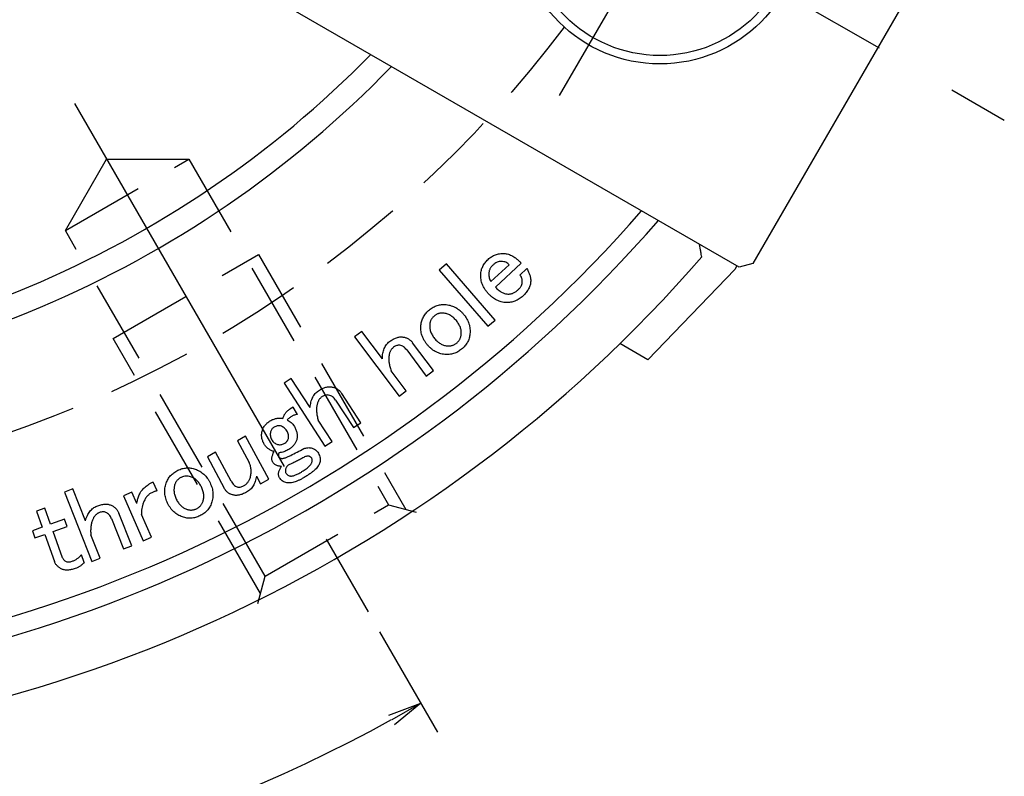
# Model space of a CAD drawing. Extents: x 31 to 588, y 12 to 403.
# Drawn here: x 479 to 537, y 198 to 243 of the extents above; entities that cross this region are included whole.
import ezdxf

# ---------------------------------------------------------------- set-up
doc = ezdxf.new("R2010")
doc.units = 0
doc.header["$LTSCALE"] = 20
doc.linetypes.add('CENTER', pattern=[2, 1.25, -0.25, 0.25, -0.25])
doc.linetypes.add('HIDDEN', pattern=[0.375, 0.25, -0.125])
doc.layers.get('0').update_dxf_attribs({"linetype": 'CONTINUOUS'})
doc.layers.add('MAIN0', color=7, linetype='CONTINUOUS')
doc.layers.add('MAIN1', color=7, linetype='CONTINUOUS')
doc.dimstyles.new('DXF001', dxfattribs={"dimtxt": 3.1, "dimasz": 2, "dimexe": 2, "dimexo": 0.8, "dimgap": 0.09, "dimtad": 1, "dimdec": 3, "dimdsep": 46, "dimtxsty": 'STANDARD', "dimcen": 0.09, "dimaunit": 1, "dimadec": 4, "dimazin": 2, "dimtfac": 0.903226, "dimtdec": 4, "dimtmove": 0, "dimatfit": 3, "dimfxl": 1, "dimtvp": 0.66129, "dimtolj": 1, "dimtzin": 0, "dimarcsym": 0})

# ---------------------------------------------------------------- blocks, each defined once
blk = doc.blocks.new('_OPEN')
at = {"color": 0, "linetype": 'BYBLOCK', "lineweight": -2}
for p, q in [((-1, 0.166667), (0, 0)), ((0, 0), (-1, -0.166667)), ((0, 0), (-1, 0))]:
    blk.add_line(p, q, dxfattribs=at)
blk = doc.blocks.new('*D1')
at = {"layer": 'MAIN0', "color": 0, "linetype": 'BYBLOCK', "lineweight": -2}
for p, q in [((455, 284.2), (455, 188)), ((500.041, 206.987), (503.5, 200.996))]:
    blk.add_line(p, q, dxfattribs=at)
blk.add_arc((455, 285), 95, 271.20623, 298.79377, dxfattribs=at)
at = {"layer": 'MAIN0', "color": 0, "linetype": 'BYBLOCK', "xscale": 2, "yscale": 2, "zscale": 2}
for p, rotation in [((502.5, 202.728), 29.99999999996715), ((455, 190), 179.9999999999682)]:
    blk.add_blockref('_OPEN', p, dxfattribs=dict(at, rotation=rotation))
at = {"layer": 'MAIN0', "color": 0, "linetype": 'BYBLOCK', "insert": (479.057, 195.217), "char_height": 3.1, "attachment_point": 5, "rotation": 15, "line_spacing_factor": 0.673548}
blk.add_mtext('\\A1;30°', dxfattribs=at)

msp = doc.modelspace()

# ---------------------------------------------------------------- linework, layer by layer
at = {"layer": 'MAIN0', "color": 3, "linetype": 'CENTER'}
for p, q in [((369.5994, 334.3061), (537.2724, 237.5)), ((522.7499, 259.741), (510.7499, 238.9564)), ((481.8566, 238.4829), (499.641, 207.6795))]:
    msp.add_line(p, q, dxfattribs=at)
at = {"layer": 'MAIN0', "color": 3, "linetype": 'HIDDEN'}
for p, q in [((481.3194, 230.9135), (483.7731, 235.1635)), ((481.3194, 230.9135), (488.6806, 235.1635)), ((483.7731, 235.1635), (488.6806, 235.1635)), ((488.6806, 235.1635), (500.5806, 214.5521)), ((493.2194, 210.3021), (481.3194, 230.9135)), ((484.1699, 224.4763), (492.8301, 229.4763)), ((492.8301, 229.4763), (501.6051, 214.2776)), ((492.9449, 209.2776), (484.1699, 224.4763)), ((493.2194, 210.3021), (500.5806, 214.5521)), ((500.5806, 214.5521), (502.2198, 214.1128)), ((492.7802, 208.6628), (493.2194, 210.3021))]:
    msp.add_line(p, q, dxfattribs=at)
at = {"layer": 'MAIN0', "color": 12, "linetype": 'HIDDEN'}
msp.add_circle((455, 285), 70, dxfattribs=at)
at = {"layer": 'MAIN1', "color": 7, "linetype": 'CONTINUOUS'}
for p, q in [((521.4707, 228.7253), (464.3865, 261.6829)), ((537.1903, 254.7524), (522.2903, 228.9449)), ((504.0254, 228.9174), (503.594, 228.5429)), ((506.9308, 225.5748), (504.0254, 228.9174)), ((507.7722, 228.8725), (506.6786, 227.8638)), ((506.945, 227.5385), (508.4884, 228.9632)), ((522.2903, 228.9449), (521.4707, 228.7253)), ((503.594, 228.5429), (506.4994, 225.2002)), ((508.8215, 228.6409), (508.4025, 228.2548)), ((521.2158, 228.5838), (516.0253, 223.2089)), ((521.3408, 228.8003), (521.2158, 228.5838)), ((506.4994, 225.2002), (506.9308, 225.5748)), ((498.9811, 224.8968), (498.5497, 224.5744)), ((500.208, 223.2578), (498.9811, 224.8968)), ((498.5497, 224.5744), (501.2041, 221.0262)), ((503.2543, 222.5599), (502.013, 224.2202)), ((516.0253, 223.2089), (514.3661, 224.1669)), ((501.6588, 223.7926), (502.8228, 222.2366)), ((501.6356, 221.3486), (500.736, 222.5522)), ((502.8228, 222.2366), (503.2543, 222.5599)), ((494.7782, 222.0857), (494.3467, 221.8067)), ((494.3467, 221.8067), (496.7762, 218.0509)), ((495.9008, 220.3501), (494.7782, 222.0857)), ((501.2041, 221.0262), (501.6356, 221.3486)), ((497.4239, 220.8067), (498.4896, 219.159)), ((498.921, 219.438), (497.7849, 221.1947)), ((494.894, 220.3753), (494.6922, 220.2556)), ((495.1459, 219.9497), (494.894, 220.3753)), ((497.2077, 218.3299), (496.3834, 219.604)), ((498.4896, 219.159), (498.921, 219.438)), ((492.0615, 218.6451), (491.5682, 218.3806)), ((491.5682, 218.3806), (492.268, 217.0746)), ((493.4379, 216.0775), (492.0615, 218.6451)), ((496.7762, 218.0509), (497.2077, 218.3299)), ((490.2728, 217.6866), (489.7796, 217.4221)), ((489.7796, 217.4221), (490.7873, 215.5427)), ((491.1947, 215.9675), (490.2728, 217.6866)), ((492.6985, 216.2715), (492.9447, 215.813)), ((492.9447, 215.813), (493.4379, 216.0775)), ((481.7562, 215.5012), (481.263, 215.3062)), ((482.511, 213.5948), (481.7562, 215.5012)), ((486.7793, 215.3899), (486.5486, 215.916)), ((481.263, 215.3062), (482.8962, 211.1797)), ((485.2803, 215.3021), (484.787, 215.0849)), ((484.787, 215.0849), (485.9617, 212.4092)), ((485.5737, 214.6331), (485.2803, 215.3021)), ((480.094, 214.3578), (479.6007, 214.1822)), ((479.6007, 214.1822), (479.9424, 213.2227)), ((480.4357, 213.3984), (480.094, 214.3578)), ((481.2725, 213.6957), (480.4357, 213.3984)), ((481.426, 213.2642), (481.2725, 213.6957)), ((484.0622, 213.7347), (484.7784, 211.9249)), ((485.2717, 212.1199), (484.5072, 214.0504)), ((486.455, 212.6264), (485.8565, 213.9884)), ((479.9424, 213.2227), (479.3527, 213.0123)), ((479.3527, 213.0123), (479.5061, 212.5808)), ((480.5891, 212.9669), (481.426, 213.2642)), ((479.5061, 212.5808), (480.0959, 212.7913)), ((480.0959, 212.7913), (480.6693, 211.1793)), ((481.1451, 211.4042), (480.5891, 212.9669)), ((483.3894, 211.3747), (482.8354, 212.7743)), ((485.9617, 212.4092), (486.455, 212.6264)), ((484.7784, 211.9249), (485.2717, 212.1199)), ((482.4405, 211.1165), (482.2745, 211.5837)), ((482.8962, 211.1797), (483.3894, 211.3747))]:
    msp.add_line(p, q, dxfattribs=at)
for radius in [8.5, 8]:
    msp.add_circle((516.7499, 249.3487), radius, dxfattribs=at)
for radius, start, end in [(62.3072, 224.40459, 315.59541), (63.6928, 224.084671, 315.915329), (80.5, 221.101437, 318.898563), (81.6268, 220.946283, 319.053717), (85, 220.910106, 319.089894)]:
    msp.add_arc((455, 285), radius, start, end, dxfattribs=at)
msp.add_open_spline([(519.1781, 229.6828), (519.1588, 229.7954), (519.1354, 229.9316), (519.1083, 230.0892)], degree=3, dxfattribs=at)
for points, knots in [([(506.5126, 229.193), (506.5462, 229.2223), (506.6125, 229.2802), (506.7202, 229.3547), (506.8329, 229.4166), (506.9496, 229.4675), (507.0716, 229.5039), (507.1976, 229.5293), (507.3286, 229.5419), (507.4173, 229.541), (507.4624, 229.5405)], [0, 0, 0, 0, 0.1285686, 0.2540567, 0.3771217, 0.4994588, 0.6208187, 0.7439678, 0.86995, 1, 1, 1, 1]), ([(507.4624, 229.5405), (507.5054, 229.5372), (507.5923, 229.5305), (507.7214, 229.4978), (507.8505, 229.4503), (507.9793, 229.3857), (508.1083, 229.3054), (508.2357, 229.2064), (508.3645, 229.0927), (508.4463, 229.0073), (508.4884, 228.9632)], [0, 0, 0, 0, 0.1068992, 0.2162449, 0.3295422, 0.4482243, 0.5735393, 0.7063953, 0.8485177, 1, 1, 1, 1]), ([(519.2377, 229.3357), (519.2209, 229.4337), (519.1924, 229.5994), (519.1743, 229.7047), (519.1669, 229.7478)], [0, 0, 0, 0, 0.26753765, 0.41814234, 0.41814234, 0.41814234, 0.41814234]), ([(506.0724, 228.2924), (506.0755, 228.3346), (506.0814, 228.4181), (506.105, 228.5412), (506.1419, 228.6602), (506.1913, 228.7752), (506.253, 228.8863), (506.3262, 228.9939), (506.414, 229.0963), (506.4793, 229.1603), (506.5126, 229.193)], [0, 0, 0, 0, 0.1233106, 0.2435437, 0.3642182, 0.4855788, 0.607672, 0.7337729, 0.864119, 1, 1, 1, 1]), ([(506.7925, 228.8503), (506.7741, 228.8326), (506.7382, 228.7982), (506.6913, 228.7411), (506.6513, 228.6817), (506.6165, 228.6201), (506.5895, 228.5556), (506.5705, 228.4881), (506.5563, 228.4184), (506.5529, 228.3707), (506.5512, 228.3465)], [0, 0, 0, 0, 0.1331992, 0.2598224, 0.3857736, 0.5069867, 0.6291181, 0.7499455, 0.8733098, 1, 1, 1, 1]), ([(507.2964, 229.0694), (507.2536, 229.0682), (507.1665, 229.0659), (507.037, 229.0227), (506.9099, 228.9507), (506.833, 228.8849), (506.7925, 228.8503)], [0, 0, 0, 0, 0.2267473, 0.4618669, 0.717246, 1, 1, 1, 1]), ([(507.7722, 228.8725), (507.7416, 228.9021), (507.6805, 228.9611), (507.5653, 229.0221), (507.4359, 229.0607), (507.344, 229.0664), (507.2964, 229.0694)], [0, 0, 0, 0, 0.2403597, 0.4794985, 0.7305189, 1, 1, 1, 1]), ([(506.5222, 227.1544), (506.4844, 227.1971), (506.4102, 227.2811), (506.3149, 227.416), (506.2336, 227.5533), (506.1699, 227.695), (506.1211, 227.8395), (506.0883, 227.9873), (506.0698, 228.1388), (506.0715, 228.2409), (506.0724, 228.2924)], [0, 0, 0, 0, 0.1361384, 0.2671413, 0.3934048, 0.5164034, 0.6370535, 0.7566217, 0.8771716, 1, 1, 1, 1]), ([(506.5512, 228.3465), (506.5515, 228.3042), (506.5522, 228.2207), (506.5756, 228.0966), (506.6167, 227.9764), (506.6578, 227.9016), (506.6786, 227.8638)], [0, 0, 0, 0, 0.2501128, 0.4944765, 0.7448729, 1, 1, 1, 1]), ([(508.5493, 227.8252), (508.5493, 227.8666), (508.5493, 227.9466), (508.5224, 228.0616), (508.4747, 228.1665), (508.4268, 228.2251), (508.4025, 228.2548)], [0, 0, 0, 0, 0.2654084, 0.5141945, 0.7542696, 1, 1, 1, 1]), ([(508.8215, 228.6409), (508.8405, 228.6069), (508.8775, 228.5409), (508.9256, 228.4412), (508.967, 228.3446), (508.9986, 228.2499), (509.0231, 228.158), (509.0395, 228.069), (509.0492, 227.9824), (509.0479, 227.9256), (509.0473, 227.8976)], [0, 0, 0, 0, 0.1481783, 0.2885866, 0.421597, 0.5484083, 0.6688764, 0.7836089, 0.8933091, 1, 1, 1, 1]), ([(508.2742, 227.359), (508.2954, 227.379), (508.3365, 227.4177), (508.391, 227.4783), (508.4382, 227.5377), (508.477, 227.5963), (508.5072, 227.6546), (508.5298, 227.7121), (508.5451, 227.7688), (508.5479, 227.8068), (508.5493, 227.8252)], [0, 0, 0, 0, 0.1574007, 0.3051302, 0.4401002, 0.56694, 0.6843726, 0.7944837, 0.9003387, 1, 1, 1, 1]), ([(509.0473, 227.8976), (509.0447, 227.8582), (509.0395, 227.7795), (509.0147, 227.6631), (508.9762, 227.5493), (508.9263, 227.437), (508.862, 227.3274), (508.7835, 227.2212), (508.6943, 227.1151), (508.6259, 227.0498), (508.5908, 227.0163)], [0, 0, 0, 0, 0.1159663, 0.2320098, 0.3487655, 0.4691122, 0.5930001, 0.7217656, 0.857412, 1, 1, 1, 1]), ([(507.583, 226.6158), (507.5346, 226.6191), (507.4383, 226.6259), (507.2963, 226.656), (507.1577, 226.7003), (507.0227, 226.7609), (506.8914, 226.8366), (506.763, 226.9269), (506.6393, 227.0337), (506.5619, 227.1135), (506.5222, 227.1544)], [0, 0, 0, 0, 0.1190059, 0.2367467, 0.3554087, 0.4756379, 0.5994847, 0.7270374, 0.8603571, 1, 1, 1, 1]), ([(506.945, 227.5385), (506.9752, 227.5069), (507.0336, 227.4456), (507.1254, 227.3634), (507.2171, 227.2932), (507.3094, 227.2359), (507.4014, 227.19), (507.4932, 227.1559), (507.5853, 227.1337), (507.647, 227.1288), (507.6776, 227.1264)], [0, 0, 0, 0, 0.151942, 0.29459953, 0.42799768, 0.55314664, 0.67176045, 0.78506047, 0.89309833, 1, 1, 1, 1]), ([(507.6776, 227.1264), (507.7047, 227.1262), (507.7586, 227.1257), (507.8385, 227.1347), (507.9168, 227.1512), (507.9931, 227.176), (508.0665, 227.2107), (508.1387, 227.2511), (508.2086, 227.3006), (508.252, 227.3393), (508.2742, 227.359)], [0, 0, 0, 0, 0.1232417, 0.2457215, 0.3657068, 0.48772, 0.6104718, 0.7353012, 0.8647438, 1, 1, 1, 1]), ([(503.0099, 226.1849), (503.0471, 226.2136), (503.1203, 226.2703), (503.2378, 226.3412), (503.3576, 226.4015), (503.4818, 226.4452), (503.6087, 226.4778), (503.739, 226.4969), (503.873, 226.5033), (503.9627, 226.4963), (504.008, 226.4928)], [0, 0, 0, 0, 0.1311403, 0.2587126, 0.3830087, 0.5053466, 0.625983, 0.7487334, 0.8729742, 1, 1, 1, 1]), ([(508.5908, 227.0163), (508.5527, 226.9828), (508.4781, 226.9171), (508.3587, 226.8322), (508.2369, 226.76), (508.1118, 226.7025), (507.9834, 226.6602), (507.8527, 226.6297), (507.7186, 226.6136), (507.6284, 226.6151), (507.583, 226.6158)], [0, 0, 0, 0, 0.1364416, 0.2674645, 0.3940561, 0.5169475, 0.6374895, 0.7574886, 0.8778437, 1, 1, 1, 1]), ([(502.508, 225.2698), (502.5139, 225.315), (502.5254, 225.404), (502.558, 225.5336), (502.6023, 225.6577), (502.6595, 225.7756), (502.7285, 225.8877), (502.8106, 225.9932), (502.9037, 226.0941), (502.9742, 226.1543), (503.0099, 226.1849)], [0, 0, 0, 0, 0.12742, 0.2507596, 0.3731829, 0.4951586, 0.6168051, 0.7406658, 0.8686694, 1, 1, 1, 1]), ([(503.8449, 225.9889), (503.8208, 225.9907), (503.7729, 225.9941), (503.7013, 225.9913), (503.6312, 225.9802), (503.5624, 225.9633), (503.4957, 225.9377), (503.4308, 225.9057), (503.3672, 225.8668), (503.3275, 225.8359), (503.3072, 225.82)], [0, 0, 0, 0, 0.1251792, 0.2486153, 0.3700092, 0.4920876, 0.6149825, 0.7394607, 0.866665, 1, 1, 1, 1]), ([(504.6171, 225.5382), (504.5896, 225.5705), (504.5358, 225.6339), (504.4477, 225.719), (504.3558, 225.7926), (504.2608, 225.8552), (504.1617, 225.9053), (504.0598, 225.9455), (503.9538, 225.9739), (503.8814, 225.9839), (503.8449, 225.9889)], [0, 0, 0, 0, 0.1385104, 0.2715502, 0.3994082, 0.5224189, 0.6427424, 0.7612066, 0.8797453, 1, 1, 1, 1]), ([(504.008, 226.4928), (504.0594, 226.4862), (504.1608, 226.4731), (504.3086, 226.4344), (504.4503, 226.3823), (504.5861, 226.3151), (504.716, 226.2339), (504.8389, 226.1372), (504.9566, 226.0273), (505.0271, 225.9443), (505.063, 225.9021)], [0, 0, 0, 0, 0.12493787, 0.24686298, 0.36781125, 0.48908103, 0.61196048, 0.73707459, 0.86624126, 1, 1, 1, 1]), ([(503.0341, 225.3277), (503.0317, 225.2911), (503.0271, 225.2181), (503.0328, 225.1085), (503.0516, 225.0005), (503.082, 224.8936), (503.1235, 224.7874), (503.1768, 224.6825), (503.2434, 224.5799), (503.2939, 224.514), (503.3198, 224.4802)], [0, 0, 0, 0, 0.11991226, 0.23882578, 0.3571668, 0.4772631, 0.60137487, 0.72873619, 0.86107677, 1, 1, 1, 1]), ([(503.3072, 225.82), (503.2875, 225.8034), (503.249, 225.7709), (503.1988, 225.7157), (503.154, 225.659), (503.1162, 225.5988), (503.0848, 225.5355), (503.0611, 225.469), (503.043, 225.3996), (503.0371, 225.352), (503.0341, 225.3277)], [0, 0, 0, 0, 0.1335554, 0.2610445, 0.3858529, 0.5080473, 0.6289135, 0.7513468, 0.8735412, 1, 1, 1, 1]), ([(504.9067, 224.7283), (504.9092, 224.7621), (504.9142, 224.8297), (504.9052, 224.9314), (504.887, 225.033), (504.8569, 225.1348), (504.8139, 225.2364), (504.7592, 225.3376), (504.6947, 225.4401), (504.6435, 225.5048), (504.6171, 225.5382)], [0, 0, 0, 0, 0.1148803, 0.2299631, 0.3455017, 0.4651486, 0.5895667, 0.719617, 0.8557384, 1, 1, 1, 1]), ([(505.063, 225.9021), (505.0974, 225.8583), (505.1648, 225.7726), (505.2487, 225.6348), (505.3189, 225.4954), (505.3721, 225.3518), (505.4116, 225.2059), (505.4329, 225.0559), (505.4421, 224.9033), (505.4339, 224.801), (505.4298, 224.7495)], [0, 0, 0, 0, 0.1341935, 0.2628576, 0.3885797, 0.5104658, 0.631774, 0.7526938, 0.8755507, 1, 1, 1, 1]), ([(502.8738, 224.1163), (502.8399, 224.1602), (502.7733, 224.2464), (502.6878, 224.383), (502.619, 224.5235), (502.5659, 224.6672), (502.5262, 224.8134), (502.505, 224.9631), (502.4957, 225.1158), (502.5039, 225.218), (502.508, 225.2698)], [0, 0, 0, 0, 0.13368373, 0.26271512, 0.38805273, 0.51062626, 0.63189477, 0.75277501, 0.87481635, 1, 1, 1, 1]), ([(505.4298, 224.7495), (505.4239, 224.7043), (505.4123, 224.6151), (505.3799, 224.4851), (505.3358, 224.3609), (505.2777, 224.2434), (505.2097, 224.1308), (505.1272, 224.0252), (505.0341, 223.9243), (504.9636, 223.864), (504.9279, 223.8335)], [0, 0, 0, 0, 0.1273142, 0.2514245, 0.3737461, 0.4948116, 0.6171233, 0.7408811, 0.8687785, 1, 1, 1, 1]), ([(500.208, 223.2578), (500.2098, 223.3158), (500.2132, 223.4281), (500.2363, 223.5894), (500.2689, 223.7386), (500.3169, 223.8742), (500.3753, 223.9985), (500.4483, 224.1091), (500.5336, 224.2075), (500.6003, 224.2616), (500.6337, 224.2887)], [0, 0, 0, 0, 0.1504456, 0.2911675, 0.4221858, 0.5460045, 0.6636147, 0.7775259, 0.8887222, 1, 1, 1, 1]), ([(500.6337, 224.2887), (500.6694, 224.3142), (500.7388, 224.3635), (500.8435, 224.4292), (500.9479, 224.4801), (501.0488, 224.5216), (501.1484, 224.5494), (501.2451, 224.568), (501.3404, 224.5717), (501.4024, 224.5658), (501.4329, 224.5628)], [0, 0, 0, 0, 0.1520017, 0.2944935, 0.427476, 0.5534218, 0.6715205, 0.7846796, 0.8939124, 1, 1, 1, 1]), ([(501.4329, 224.5628), (501.4626, 224.558), (501.5211, 224.5484), (501.6055, 224.5238), (501.6852, 224.4921), (501.7598, 224.4518), (501.8307, 224.4057), (501.8966, 224.3512), (501.9577, 224.2891), (501.9944, 224.2434), (502.013, 224.2202)], [0, 0, 0, 0, 0.1304332, 0.2566327, 0.3798633, 0.5014825, 0.6232853, 0.7460973, 0.8712994, 1, 1, 1, 1]), ([(503.3198, 224.4802), (503.3473, 224.4479), (503.4007, 224.3851), (503.4875, 224.3007), (503.5756, 224.2269), (503.6673, 224.166), (503.7602, 224.1147), (503.8564, 224.0766), (503.9544, 224.0469), (504.0216, 224.0385), (504.0553, 224.0343)], [0, 0, 0, 0, 0.144038, 0.2800581, 0.4104745, 0.5341453, 0.6534658, 0.7701599, 0.885002, 1, 1, 1, 1]), ([(504.0553, 224.0343), (504.0826, 224.0321), (504.136, 224.0278), (504.2152, 224.0313), (504.2914, 224.0408), (504.3653, 224.057), (504.4363, 224.0812), (504.504, 224.1138), (504.5699, 224.1517), (504.6103, 224.1828), (504.6306, 224.1984)], [0, 0, 0, 0, 0.1337614, 0.2610955, 0.3861908, 0.5085332, 0.629751, 0.7513246, 0.8752604, 1, 1, 1, 1]), ([(504.6306, 224.1984), (504.6503, 224.2153), (504.6891, 224.2486), (504.7394, 224.3057), (504.784, 224.3657), (504.8233, 224.4295), (504.8539, 224.4985), (504.8778, 224.5714), (504.8969, 224.6481), (504.9034, 224.7012), (504.9067, 224.7283)], [0, 0, 0, 0, 0.1269138, 0.2493871, 0.3707655, 0.4921032, 0.6145462, 0.7388425, 0.8665911, 1, 1, 1, 1]), ([(500.8817, 223.9567), (500.8633, 223.942), (500.8268, 223.9127), (500.7786, 223.8616), (500.735, 223.8071), (500.6976, 223.7468), (500.6663, 223.6816), (500.64, 223.6115), (500.6195, 223.5369), (500.611, 223.4851), (500.6066, 223.4586)], [0, 0, 0, 0, 0.1207639, 0.2399244, 0.3598835, 0.4785966, 0.6034486, 0.7304672, 0.862303, 1, 1, 1, 1]), ([(501.2504, 224.0696), (501.2202, 224.072), (501.1587, 224.0768), (501.0648, 224.0574), (500.9704, 224.018), (500.9123, 223.9778), (500.8817, 223.9567)], [0, 0, 0, 0, 0.2294635, 0.465374, 0.7191194, 1, 1, 1, 1]), ([(501.6588, 223.7926), (501.63, 223.8281), (501.5748, 223.8965), (501.475, 223.9779), (501.3674, 224.0386), (501.2893, 224.0593), (501.2504, 224.0696)], [0, 0, 0, 0, 0.2713692, 0.5216084, 0.7614552, 1, 1, 1, 1]), ([(503.9298, 223.5266), (503.8784, 223.5332), (503.7769, 223.5462), (503.6292, 223.5855), (503.4868, 223.6354), (503.3516, 223.7037), (503.2218, 223.7844), (503.0989, 223.8812), (502.9812, 223.9913), (502.9101, 224.0741), (502.8738, 224.1163)], [0, 0, 0, 0, 0.1249026, 0.2467932, 0.3681705, 0.4887098, 0.6115545, 0.7366333, 0.8657634, 1, 1, 1, 1]), ([(504.9279, 223.8335), (504.8908, 223.8048), (504.8175, 223.7482), (504.7003, 223.6768), (504.58, 223.6186), (504.4567, 223.5726), (504.3295, 223.5405), (504.1987, 223.5227), (504.0648, 223.516), (503.9752, 223.523), (503.9298, 223.5266)], [0, 0, 0, 0, 0.1311649, 0.2587612, 0.3826862, 0.5045101, 0.6260413, 0.7486862, 0.8729503, 1, 1, 1, 1]), ([(500.6066, 223.4586), (500.6025, 223.4249), (500.5943, 223.3566), (500.5919, 223.2517), (500.5968, 223.1433), (500.6094, 223.0314), (500.6303, 222.9162), (500.6568, 222.7973), (500.6932, 222.6756), (500.7215, 222.594), (500.736, 222.5522)], [0, 0, 0, 0, 0.1102027, 0.2229806, 0.3400067, 0.4618498, 0.5879858, 0.7196624, 0.8567393, 1, 1, 1, 1]), ([(495.9008, 220.3502), (495.9068, 220.4085), (495.9186, 220.5212), (495.9518, 220.6823), (495.9955, 220.8301), (496.0528, 220.9641), (496.1211, 221.0849), (496.2022, 221.191), (496.2942, 221.2848), (496.3652, 221.3348), (496.4008, 221.3598)], [0, 0, 0, 0, 0.1506987, 0.2907471, 0.422003, 0.5460478, 0.6641458, 0.7773802, 0.8884216, 1, 1, 1, 1]), ([(496.4008, 221.3598), (496.4384, 221.3832), (496.5114, 221.4286), (496.6225, 221.4853), (496.7301, 221.5314), (496.8346, 221.5658), (496.9366, 221.5872), (497.0353, 221.597), (497.1311, 221.596), (497.1927, 221.5852), (497.2231, 221.5799)], [0, 0, 0, 0, 0.1521947, 0.2950378, 0.4282536, 0.5537215, 0.6722825, 0.7855487, 0.8938764, 1, 1, 1, 1]), ([(497.2231, 221.5799), (497.2526, 221.5727), (497.3106, 221.5585), (497.3941, 221.5284), (497.4724, 221.4907), (497.5453, 221.4459), (497.6135, 221.3945), (497.6764, 221.3351), (497.7346, 221.2688), (497.768, 221.2196), (497.7849, 221.1947)], [0, 0, 0, 0, 0.12980525, 0.25589336, 0.37988955, 0.50124169, 0.62234276, 0.74529125, 0.87140953, 1, 1, 1, 1]), ([(496.6276, 221.0085), (496.6079, 220.9951), (496.5688, 220.9685), (496.5169, 220.9206), (496.4699, 220.868), (496.4286, 220.8098), (496.3914, 220.7468), (496.3608, 220.678), (496.3354, 220.604), (496.3231, 220.5523), (496.3168, 220.5258)], [0, 0, 0, 0, 0.1208251, 0.2401778, 0.3584368, 0.479262, 0.6025021, 0.729974, 0.8614498, 1, 1, 1, 1]), ([(497.0069, 221.0973), (496.9764, 221.1016), (496.9146, 221.1103), (496.8183, 221.0968), (496.7207, 221.0636), (496.6595, 221.0274), (496.6276, 221.0085)], [0, 0, 0, 0, 0.2306124, 0.4668172, 0.7220715, 1, 1, 1, 1]), ([(497.4239, 220.8067), (497.3971, 220.8444), (497.3453, 220.9171), (497.2444, 221.0027), (497.1318, 221.0663), (497.0488, 221.0869), (497.0069, 221.0973)], [0, 0, 0, 0, 0.2646529, 0.5109764, 0.7532748, 1, 1, 1, 1]), ([(494.2868, 219.7132), (494.2949, 219.7423), (494.3107, 219.7998), (494.3451, 219.8811), (494.3862, 219.957), (494.4328, 220.0285), (494.4879, 220.0936), (494.5487, 220.1537), (494.6169, 220.2085), (494.6668, 220.2397), (494.6922, 220.2556)], [0, 0, 0, 0, 0.1303493, 0.2565885, 0.379483, 0.5026043, 0.6237402, 0.7463603, 0.8707181, 1, 1, 1, 1]), ([(496.3168, 220.5258), (496.3105, 220.4921), (496.2978, 220.4237), (496.2874, 220.3182), (496.2846, 220.2089), (496.2896, 220.0954), (496.3025, 219.9781), (496.3218, 219.8566), (496.3489, 219.7314), (496.3717, 219.647), (496.3834, 219.604)], [0, 0, 0, 0, 0.1101684, 0.223462, 0.3403607, 0.4614653, 0.5883443, 0.7192557, 0.8567766, 1, 1, 1, 1]), ([(493.0426, 218.9477), (493.0519, 218.9798), (493.0702, 219.0432), (493.1097, 219.1336), (493.1571, 219.219), (493.2132, 219.2994), (493.2786, 219.3742), (493.3524, 219.4438), (493.4344, 219.509), (493.4946, 219.5465), (493.5253, 219.5655)], [0, 0, 0, 0, 0.1243878, 0.2457749, 0.3665444, 0.4879551, 0.6103388, 0.7358657, 0.8656386, 1, 1, 1, 1]), ([(493.5253, 219.5655), (493.5552, 219.5825), (493.6141, 219.6161), (493.7068, 219.6549), (493.7995, 219.6879), (493.8949, 219.7095), (493.991, 219.7242), (494.0886, 219.7303), (494.1874, 219.7261), (494.2534, 219.7175), (494.2868, 219.7132)], [0, 0, 0, 0, 0.13031498, 0.25639664, 0.38009453, 0.50275576, 0.62597256, 0.74804528, 0.87243147, 1, 1, 1, 1]), ([(495.1459, 219.9497), (495.1181, 219.9451), (495.0626, 219.9359), (494.9809, 219.912), (494.9012, 219.8813), (494.8226, 219.843), (494.7462, 219.797), (494.6713, 219.7431), (494.5976, 219.6826), (494.5516, 219.637), (494.5281, 219.6138)], [0, 0, 0, 0, 0.1178946, 0.2356351, 0.3555235, 0.4754725, 0.6012104, 0.7287412, 0.8617858, 1, 1, 1, 1]), ([(494.5281, 219.6138), (494.5724, 219.5937), (494.6602, 219.5539), (494.7777, 219.4675), (494.8807, 219.3613), (494.9349, 219.2779), (494.9625, 219.2354)], [0, 0, 0, 0, 0.248056, 0.49201, 0.7411122, 1, 1, 1, 1]), ([(493.1671, 218.1736), (493.1495, 218.2051), (493.1149, 218.2669), (493.0743, 218.3635), (493.0433, 218.46), (493.0217, 218.5569), (493.0108, 218.6543), (493.0113, 218.752), (493.0203, 218.8505), (493.0351, 218.915), (493.0426, 218.9477)], [0, 0, 0, 0, 0.1345715, 0.2634464, 0.3892709, 0.511975, 0.6325361, 0.7535728, 0.8752012, 1, 1, 1, 1]), ([(493.5484, 218.913), (493.5398, 218.872), (493.523, 218.7917), (493.5294, 218.669), (493.5577, 218.5492), (493.5963, 218.4763), (493.616, 218.439)], [0, 0, 0, 0, 0.2547906, 0.4985607, 0.7434362, 1, 1, 1, 1]), ([(493.7511, 219.1842), (493.7266, 219.1677), (493.6786, 219.1355), (493.6192, 219.072), (493.5747, 218.9971), (493.5573, 218.9414), (493.5484, 218.913)], [0, 0, 0, 0, 0.254455, 0.4981299, 0.7434614, 1, 1, 1, 1]), ([(494.1324, 219.2585), (494.1022, 219.2642), (494.0408, 219.2758), (493.9445, 219.2648), (493.846, 219.2355), (493.7837, 219.2019), (493.7511, 219.1842)], [0, 0, 0, 0, 0.2299669, 0.4684587, 0.7214681, 1, 1, 1, 1]), ([(494.5137, 218.9699), (494.4906, 219.0051), (494.4455, 219.074), (494.3549, 219.1576), (494.2499, 219.221), (494.172, 219.2459), (494.1324, 219.2585)], [0, 0, 0, 0, 0.2565579, 0.5014968, 0.7467434, 1, 1, 1, 1]), ([(494.6054, 218.5076), (494.6119, 218.5441), (494.6251, 218.6181), (494.6134, 218.7346), (494.5768, 218.8541), (494.5354, 218.93), (494.5137, 218.9699)], [0, 0, 0, 0, 0.2296122, 0.4641048, 0.7186879, 1, 1, 1, 1]), ([(494.9625, 219.2354), (494.9815, 219.2019), (495.0186, 219.1368), (495.0617, 219.0351), (495.0964, 218.9351), (495.1181, 218.8346), (495.1317, 218.7348), (495.1317, 218.6352), (495.1242, 218.5356), (495.1091, 218.4708), (495.1015, 218.4381)], [0, 0, 0, 0, 0.13869442, 0.27024282, 0.39762757, 0.52014271, 0.64066163, 0.76023758, 0.87910706, 1, 1, 1, 1]), ([(493.616, 218.439), (493.6386, 218.4043), (493.6822, 218.3373), (493.7654, 218.2551), (493.8593, 218.1932), (493.9287, 218.1705), (493.9635, 218.1591)], [0, 0, 0, 0, 0.2709169, 0.5229515, 0.7610562, 1, 1, 1, 1]), ([(494.3573, 218.2103), (494.3887, 218.2304), (494.4483, 218.2687), (494.5213, 218.3408), (494.5761, 218.4199), (494.5957, 218.4787), (494.6054, 218.5076)], [0, 0, 0, 0, 0.28123656, 0.53395671, 0.77063746, 1, 1, 1, 1]), ([(495.1015, 218.4381), (495.0929, 218.4085), (495.0758, 218.3493), (495.036, 218.2647), (494.9865, 218.1832), (494.9263, 218.1051), (494.8561, 218.0299), (494.7748, 217.9591), (494.6835, 217.8909), (494.6173, 217.8501), (494.5832, 217.829)], [0, 0, 0, 0, 0.1122766, 0.22484208, 0.34036426, 0.46027698, 0.58420226, 0.71580181, 0.85357807, 1, 1, 1, 1]), ([(493.7598, 217.7354), (493.7277, 217.7444), (493.6648, 217.762), (493.5756, 217.7996), (493.4919, 217.8428), (493.4143, 217.8943), (493.3428, 217.9532), (493.2775, 218.0196), (493.2184, 218.093), (493.1843, 218.1466), (493.1671, 218.1736)], [0, 0, 0, 0, 0.1318796, 0.2587787, 0.3825197, 0.5048606, 0.6271218, 0.7488233, 0.8730625, 1, 1, 1, 1]), ([(493.6749, 217.1099), (493.6647, 217.1292), (493.644, 217.1682), (493.6287, 217.2343), (493.6225, 217.3052), (493.6294, 217.3811), (493.6449, 217.4628), (493.6727, 217.5492), (493.7105, 217.6417), (493.7428, 217.7031), (493.7598, 217.7354)], [0, 0, 0, 0, 0.09892501, 0.20016487, 0.30598388, 0.42202302, 0.54582557, 0.6838744, 0.83428288, 1, 1, 1, 1]), ([(493.9635, 218.1591), (493.9984, 218.1518), (494.0662, 218.1377), (494.1689, 218.1418), (494.2681, 218.1627), (494.3273, 218.1943), (494.3573, 218.2103)], [0, 0, 0, 0, 0.2616374, 0.5080398, 0.75105, 1, 1, 1, 1]), ([(494.5832, 217.829), (494.5444, 217.8076), (494.4657, 217.7642), (494.3351, 217.7183), (494.1948, 217.6815), (494.0962, 217.6687), (494.0455, 217.662)], [0, 0, 0, 0, 0.2337066, 0.4749584, 0.7296687, 1, 1, 1, 1]), ([(494.7463, 217.5008), (494.8744, 217.5663), (495.1384, 217.7013), (495.4015, 217.8379), (495.5368, 217.9082)], [0, 0, 0, 0, 0.44033763, 0.8893169, 0.8893169, 0.8893169, 0.8893169]), ([(495.5368, 217.9082), (495.5768, 217.9206), (495.653, 217.9444), (495.7654, 217.9643), (495.8696, 217.968), (495.9343, 217.9556), (495.9654, 217.9497)], [0, 0, 0, 0, 0.2878121, 0.5482565, 0.7828302, 1, 1, 1, 1]), ([(495.9654, 217.9497), (496.0109, 217.9358), (496.0999, 217.9086), (496.2184, 217.8367), (496.3205, 217.7443), (496.3711, 217.6681), (496.3969, 217.6292)], [0, 0, 0, 0, 0.2578849, 0.504252, 0.7469569, 1, 1, 1, 1]), ([(493.9606, 216.885), (493.9317, 216.894), (493.874, 216.912), (493.7969, 216.9625), (493.7285, 217.0283), (493.6932, 217.0821), (493.6749, 217.1099)], [0, 0, 0, 0, 0.2422482, 0.4841232, 0.7329409, 1, 1, 1, 1]), ([(494.0455, 217.662), (494.0373, 217.6374), (494.0221, 217.5919), (494.0125, 217.5253), (494.0169, 217.4656), (494.0323, 217.432), (494.0397, 217.4159)], [0, 0, 0, 0, 0.3055108, 0.5662807, 0.7917377, 1, 1, 1, 1]), ([(494.0397, 217.4159), (494.0467, 217.4053), (494.0602, 217.385), (494.0863, 217.3599), (494.1165, 217.3409), (494.1393, 217.3343), (494.1507, 217.3309)], [0, 0, 0, 0, 0.264774, 0.5071158, 0.7514056, 1, 1, 1, 1]), ([(494.1507, 217.3309), (494.1668, 217.3278), (494.2012, 217.321), (494.2577, 217.3232), (494.3212, 217.3336), (494.3922, 217.3511), (494.4704, 217.3765), (494.556, 217.4099), (494.6493, 217.4511), (494.713, 217.4838), (494.7463, 217.5008)], [0, 0, 0, 0, 0.07762, 0.1665417, 0.2673527, 0.3840952, 0.5145001, 0.659114, 0.8217608, 1, 1, 1, 1]), ([(495.4693, 217.3541), (495.4246, 217.3303), (495.3378, 217.284), (495.2114, 217.2171), (495.0918, 217.1561), (494.9785, 217.1017), (494.8738, 217.0501), (494.7761, 217.0045), (494.6854, 216.9651), (494.6273, 216.9409), (494.5996, 216.9294)], [0, 0, 0, 0, 0.1569762, 0.3045721, 0.4432218, 0.5729592, 0.693781, 0.8048314, 0.9070618, 1, 1, 1, 1]), ([(495.837, 217.4497), (495.8116, 217.4536), (495.757, 217.4622), (495.6682, 217.4446), (495.5696, 217.4109), (495.5044, 217.374), (495.4693, 217.3541)], [0, 0, 0, 0, 0.197219, 0.4234439, 0.688937, 1, 1, 1, 1]), ([(495.9982, 217.3329), (495.9888, 217.3468), (495.9699, 217.3745), (495.9325, 217.409), (495.8872, 217.4343), (495.854, 217.4445), (495.837, 217.4497)], [0, 0, 0, 0, 0.246547, 0.4905475, 0.7401071, 1, 1, 1, 1]), ([(496.0146, 217.1002), (496.0195, 217.123), (496.0287, 217.1656), (496.0311, 217.2279), (496.0225, 217.2846), (496.0062, 217.3171), (495.9982, 217.3329)], [0, 0, 0, 0, 0.2913921, 0.5458513, 0.7794748, 1, 1, 1, 1]), ([(496.3969, 217.6292), (496.4202, 217.5846), (496.4655, 217.4979), (496.5029, 217.3574), (496.5109, 217.2143), (496.4922, 217.1213), (496.4828, 217.0742)], [0, 0, 0, 0, 0.2614615, 0.507661, 0.7507994, 1, 1, 1, 1]), ([(487.3239, 215.8461), (487.3402, 215.8882), (487.3724, 215.9716), (487.4336, 216.0898), (487.5053, 216.1995), (487.5878, 216.3005), (487.6809, 216.3924), (487.7842, 216.4758), (487.8972, 216.5519), (487.9792, 216.594), (488.0208, 216.6154)], [0, 0, 0, 0, 0.1270861, 0.2513819, 0.3736569, 0.4952465, 0.6175081, 0.7410732, 0.8683655, 1, 1, 1, 1]), ([(488.0208, 216.6154), (488.0636, 216.6349), (488.1473, 216.6733), (488.2773, 216.7144), (488.4067, 216.744), (488.5368, 216.7595), (488.6672, 216.7614), (488.7975, 216.7497), (488.9283, 216.7248), (489.0133, 216.6977), (489.0565, 216.6839)], [0, 0, 0, 0, 0.13215, 0.2586568, 0.3829359, 0.5050744, 0.6263649, 0.7490287, 0.8725675, 1, 1, 1, 1]), ([(489.0565, 216.6839), (489.1046, 216.6656), (489.1999, 216.6292), (489.3343, 216.558), (489.4597, 216.4748), (489.5751, 216.3783), (489.6818, 216.2699), (489.7785, 216.1484), (489.8661, 216.0145), (489.9155, 215.9183), (489.9407, 215.8692)], [0, 0, 0, 0, 0.1247939, 0.2474806, 0.3686322, 0.4895946, 0.6122664, 0.7373559, 0.8660996, 1, 1, 1, 1]), ([(492.3404, 216.1981), (492.3497, 216.2399), (492.3678, 216.3212), (492.3844, 216.4422), (492.3901, 216.5588), (492.3869, 216.6709), (492.3721, 216.7789), (492.3479, 216.8823), (492.3148, 216.9818), (492.2836, 217.0437), (492.268, 217.0746)], [0, 0, 0, 0, 0.142427, 0.2777489, 0.4066337, 0.5311409, 0.6512929, 0.7691631, 0.8848407, 1, 1, 1, 1]), ([(494.1961, 216.8435), (494.1797, 216.845), (494.1445, 216.8482), (494.0886, 216.8556), (494.0266, 216.8688), (493.9834, 216.8794), (493.9606, 216.885)], [0, 0, 0, 0, 0.2065416, 0.4425245, 0.705745, 1, 1, 1, 1]), ([(494.033, 216.5047), (494.0406, 216.5296), (494.0569, 216.583), (494.0922, 216.6647), (494.139, 216.7529), (494.1764, 216.8122), (494.1961, 216.8435)], [0, 0, 0, 0, 0.2070198, 0.4430698, 0.7061596, 1, 1, 1, 1]), ([(494.4422, 216.6852), (494.4375, 216.6621), (494.4283, 216.6176), (494.4296, 216.5507), (494.4423, 216.487), (494.4622, 216.4493), (494.4722, 216.4304)], [0, 0, 0, 0, 0.2676432, 0.5170049, 0.757222, 1, 1, 1, 1]), ([(494.5996, 216.9294), (494.5795, 216.9076), (494.5418, 216.8668), (494.4959, 216.8034), (494.4619, 216.744), (494.4484, 216.7038), (494.4422, 216.6852)], [0, 0, 0, 0, 0.30318654, 0.56724574, 0.8000258, 1, 1, 1, 1]), ([(495.3438, 216.4912), (495.3917, 216.5201), (495.483, 216.5752), (495.6093, 216.6599), (495.7188, 216.741), (495.8122, 216.8178), (495.8885, 216.8919), (495.9467, 216.9636), (495.9909, 217.0313), (496.0071, 217.0783), (496.0146, 217.1002)], [0, 0, 0, 0, 0.1816949, 0.3467354, 0.4939849, 0.6246718, 0.7392952, 0.8389262, 0.9248408, 1, 1, 1, 1]), ([(496.4828, 217.0742), (496.4717, 217.0405), (496.4483, 216.9694), (496.3862, 216.8665), (496.3034, 216.7602), (496.1969, 216.6512), (496.0678, 216.5398), (495.9165, 216.4248), (495.7423, 216.3075), (495.617, 216.231), (495.5513, 216.191)], [0, 0, 0, 0, 0.0808939, 0.1710076, 0.2734378, 0.3891227, 0.5191583, 0.6637295, 0.8239527, 1, 1, 1, 1]), ([(488.2235, 216.1945), (488.2008, 216.1827), (488.1562, 216.1594), (488.0944, 216.1188), (488.0382, 216.0738), (487.9884, 216.0237), (487.9437, 215.9694), (487.9047, 215.911), (487.8715, 215.848), (487.8546, 215.8032), (487.8461, 215.7804)], [0, 0, 0, 0, 0.1335692, 0.2619421, 0.3847736, 0.5080962, 0.6296272, 0.7505551, 0.8735695, 1, 1, 1, 1]), ([(488.7824, 216.2331), (488.7364, 216.2463), (488.6455, 216.2724), (488.5024, 216.2777), (488.3594, 216.2521), (488.2696, 216.214), (488.2235, 216.1945)], [0, 0, 0, 0, 0.2487662, 0.4923816, 0.7396708, 1, 1, 1, 1]), ([(489.4253, 215.6202), (489.4058, 215.6578), (489.3679, 215.7313), (489.3033, 215.8343), (489.2316, 215.9263), (489.1539, 216.0084), (489.0696, 216.0795), (488.9804, 216.1424), (488.8843, 216.1938), (488.8165, 216.22), (488.7824, 216.2331)], [0, 0, 0, 0, 0.1391268, 0.2717693, 0.3991451, 0.5218454, 0.6426573, 0.761202, 0.8799826, 1, 1, 1, 1]), ([(491.1947, 215.9675), (491.2189, 215.9249), (491.2648, 215.8447), (491.3523, 215.7458), (491.4469, 215.6697), (491.5187, 215.6421), (491.5537, 215.6286)], [0, 0, 0, 0, 0.2894777, 0.5462023, 0.7788714, 1, 1, 1, 1]), ([(491.935, 215.6856), (491.9591, 215.6997), (492.0066, 215.7274), (492.073, 215.7761), (492.1332, 215.8315), (492.1869, 215.8932), (492.235, 215.9606), (492.2762, 216.0343), (492.3124, 216.1136), (492.3309, 216.1696), (492.3404, 216.1981)], [0, 0, 0, 0, 0.1245294, 0.2458891, 0.3669844, 0.4892605, 0.6109434, 0.7364979, 0.8658481, 1, 1, 1, 1]), ([(492.6985, 216.2715), (492.6906, 216.2156), (492.6754, 216.1073), (492.6345, 215.9529), (492.5802, 215.8119), (492.5138, 215.6833), (492.4331, 215.5682), (492.3382, 215.467), (492.2309, 215.3779), (492.1503, 215.3309), (492.1097, 215.3072)], [0, 0, 0, 0, 0.1436406, 0.2784313, 0.4058325, 0.5279129, 0.6461581, 0.762721, 0.8803654, 1, 1, 1, 1]), ([(494.0803, 216.1688), (494.0665, 216.195), (494.0397, 216.2463), (494.0199, 216.3311), (494.0146, 216.4182), (494.0268, 216.4755), (494.033, 216.5047)], [0, 0, 0, 0, 0.2543296, 0.4971489, 0.744223, 1, 1, 1, 1]), ([(494.4635, 215.8792), (494.4235, 215.8917), (494.345, 215.9163), (494.2403, 215.9812), (494.1494, 216.0649), (494.1037, 216.1336), (494.0803, 216.1688)], [0, 0, 0, 0, 0.2540856, 0.4993627, 0.7433218, 1, 1, 1, 1]), ([(495.5513, 216.191), (495.4953, 216.1589), (495.3879, 216.0973), (495.2284, 216.0175), (495.0777, 215.9546), (494.9367, 215.9064), (494.8048, 215.8745), (494.6824, 215.8599), (494.5688, 215.859), (494.4978, 215.8726), (494.4635, 215.8792)], [0, 0, 0, 0, 0.1673135, 0.3210139, 0.4619908, 0.5904577, 0.7070048, 0.8128541, 0.9096229, 1, 1, 1, 1]), ([(494.4722, 216.4304), (494.4839, 216.4127), (494.5074, 216.3774), (494.5568, 216.3356), (494.6145, 216.3017), (494.6581, 216.2885), (494.6807, 216.2817)], [0, 0, 0, 0, 0.2417929, 0.4813417, 0.7315594, 1, 1, 1, 1]), ([(494.6807, 216.2817), (494.6996, 216.2781), (494.7397, 216.2706), (494.8053, 216.273), (494.8778, 216.2836), (494.9574, 216.3055), (495.0434, 216.3386), (495.1381, 216.3785), (495.2395, 216.4301), (495.308, 216.4702), (495.3438, 216.4912)], [0, 0, 0, 0, 0.0811401, 0.1722388, 0.2752944, 0.3907184, 0.5197664, 0.6647206, 0.8246259, 1, 1, 1, 1]), ([(485.6895, 215.0829), (485.7084, 215.1279), (485.7462, 215.2177), (485.8219, 215.3428), (485.9088, 215.461), (486.011, 215.569), (486.1258, 215.6691), (486.2538, 215.7609), (486.3954, 215.8443), (486.4967, 215.8917), (486.5486, 215.916)], [0, 0, 0, 0, 0.1188051, 0.237457, 0.35588, 0.4764396, 0.59944, 0.7271533, 0.860218, 1, 1, 1, 1]), ([(486.7793, 215.3899), (486.7603, 215.3859), (486.7193, 215.3773), (486.6544, 215.3593), (486.583, 215.3308), (486.5328, 215.3102), (486.5061, 215.2992)], [0, 0, 0, 0, 0.2021447, 0.4351612, 0.6998911, 1, 1, 1, 1]), ([(487.4127, 214.6472), (487.3899, 214.6974), (487.345, 214.7959), (487.2948, 214.9479), (487.2611, 215.0997), (487.2409, 215.2502), (487.2387, 215.4007), (487.2498, 215.5504), (487.2777, 215.7001), (487.3084, 215.7971), (487.3239, 215.8461)], [0, 0, 0, 0, 0.1337383, 0.2630163, 0.3879878, 0.510926, 0.6313257, 0.7528467, 0.8753393, 1, 1, 1, 1]), ([(487.8461, 215.7804), (487.8355, 215.7455), (487.8143, 215.6762), (487.7946, 215.5691), (487.7886, 215.4607), (487.7918, 215.3503), (487.8091, 215.2386), (487.8359, 215.1247), (487.8759, 215.0099), (487.9099, 214.9346), (487.9272, 214.8963)], [0, 0, 0, 0, 0.1199681, 0.238328, 0.3571274, 0.476829, 0.6009434, 0.7283021, 0.8615483, 1, 1, 1, 1]), ([(489.5199, 214.7698), (489.5296, 214.8018), (489.5493, 214.8663), (489.5652, 214.9668), (489.5698, 215.0697), (489.564, 215.1752), (489.5465, 215.2832), (489.5167, 215.3937), (489.4775, 215.5073), (489.443, 215.5819), (489.4253, 215.6202)], [0, 0, 0, 0, 0.114118, 0.229922, 0.3465366, 0.4654025, 0.5900604, 0.719602, 0.8558409, 1, 1, 1, 1]), ([(489.9407, 215.8692), (489.9636, 215.8191), (490.0085, 215.7205), (490.0583, 215.5684), (490.0936, 215.4169), (490.1133, 215.2659), (490.1161, 215.1154), (490.1032, 214.9657), (490.0758, 214.8164), (490.045, 214.7193), (490.0295, 214.6704)], [0, 0, 0, 0, 0.1337064, 0.2629535, 0.3880686, 0.5109774, 0.6321297, 0.7529058, 0.8753691, 1, 1, 1, 1]), ([(491.3105, 215.1451), (491.282, 215.1522), (491.2262, 215.1663), (491.146, 215.1965), (491.0716, 215.2349), (491.0037, 215.2822), (490.9403, 215.3352), (490.883, 215.397), (490.8307, 215.4659), (490.8019, 215.517), (490.7873, 215.5427)], [0, 0, 0, 0, 0.1295822, 0.2541213, 0.3773899, 0.4979686, 0.6189317, 0.7415518, 0.8694093, 1, 1, 1, 1]), ([(491.5537, 215.6286), (491.5835, 215.6218), (491.6438, 215.6078), (491.7398, 215.6131), (491.8383, 215.6394), (491.9017, 215.6697), (491.935, 215.6856)], [0, 0, 0, 0, 0.2308229, 0.4678508, 0.7201193, 1, 1, 1, 1]), ([(485.5737, 214.6331), (485.58, 214.6731), (485.5924, 214.7519), (485.6188, 214.8669), (485.6502, 214.9773), (485.6765, 215.048), (485.6895, 215.0829)], [0, 0, 0, 0, 0.2607961, 0.5138345, 0.7599378, 1, 1, 1, 1]), ([(486.5061, 215.2992), (486.4768, 215.2854), (486.4182, 215.2579), (486.3368, 215.2038), (486.2616, 215.1411), (486.1923, 215.0692), (486.1272, 214.9895), (486.0698, 214.8989), (486.0172, 214.8003), (485.9882, 214.7299), (485.9733, 214.6939)], [0, 0, 0, 0, 0.117265, 0.2342749, 0.3526006, 0.4712759, 0.5955852, 0.7245648, 0.859065, 1, 1, 1, 1]), ([(487.9272, 214.8963), (487.9461, 214.8585), (487.9831, 214.785), (488.0485, 214.684), (488.1168, 214.5923), (488.1908, 214.5115), (488.2695, 214.4409), (488.3538, 214.3813), (488.4423, 214.3315), (488.5051, 214.3071), (488.5363, 214.2949)], [0, 0, 0, 0, 0.1439647, 0.280783, 0.4101818, 0.5338007, 0.6543958, 0.7702138, 0.8857607, 1, 1, 1, 1]), ([(489.1289, 214.3219), (489.1518, 214.3336), (489.1969, 214.3568), (489.2586, 214.4002), (489.3166, 214.4474), (489.3678, 214.5016), (489.4155, 214.5599), (489.4552, 214.6252), (489.4919, 214.6947), (489.5104, 214.7445), (489.5199, 214.7698)], [0, 0, 0, 0, 0.1259072, 0.2486794, 0.3699154, 0.4928909, 0.6143534, 0.7393543, 0.8673187, 1, 1, 1, 1]), ([(492.1097, 215.3072), (492.0707, 215.2871), (491.9953, 215.2483), (491.8825, 215.1998), (491.7747, 215.1628), (491.6722, 215.136), (491.5741, 215.1215), (491.4813, 215.117), (491.3931, 215.1242), (491.3377, 215.1382), (491.3105, 215.1451)], [0, 0, 0, 0, 0.157508, 0.3044337, 0.43991391, 0.56622577, 0.68413468, 0.79508682, 0.89942404, 1, 1, 1, 1]), ([(482.511, 213.5948), (482.528, 213.6505), (482.5607, 213.7581), (482.6256, 213.9081), (482.6963, 214.0437), (482.7775, 214.163), (482.8679, 214.2665), (482.9672, 214.3545), (483.0757, 214.427), (483.1543, 214.4623), (483.1935, 214.4799)], [0, 0, 0, 0, 0.150697, 0.2910467, 0.4222357, 0.5463231, 0.6638022, 0.7771285, 0.8889629, 1, 1, 1, 1]), ([(483.1935, 214.4799), (483.2348, 214.4951), (483.3149, 214.5246), (483.4334, 214.5604), (483.5474, 214.5821), (483.6558, 214.5959), (483.7593, 214.5962), (483.8576, 214.5888), (483.9503, 214.567), (484.0084, 214.5449), (484.0371, 214.534)], [0, 0, 0, 0, 0.15241979, 0.29505027, 0.42775271, 0.55323536, 0.67232183, 0.78517102, 0.89369534, 1, 1, 1, 1]), ([(484.0371, 214.534), (484.0644, 214.5213), (484.1181, 214.4965), (484.1927, 214.4502), (484.262, 214.3995), (484.3234, 214.3408), (484.3804, 214.2781), (484.4297, 214.2079), (484.4721, 214.1316), (484.4954, 214.0776), (484.5072, 214.0504)], [0, 0, 0, 0, 0.13018744, 0.25583288, 0.37923503, 0.50142075, 0.6227541, 0.74564428, 0.87159044, 1, 1, 1, 1]), ([(485.9733, 214.6939), (485.9509, 214.6326), (485.9074, 214.5137), (485.8688, 214.3326), (485.8479, 214.158), (485.8537, 214.044), (485.8565, 213.9884)], [0, 0, 0, 0, 0.2712794, 0.5261793, 0.7684119, 1, 1, 1, 1]), ([(488.2969, 213.8325), (488.2488, 213.8508), (488.1538, 213.887), (488.0199, 213.9588), (487.8947, 214.0416), (487.7793, 214.1382), (487.6725, 214.2465), (487.576, 214.3683), (487.4872, 214.5016), (487.4378, 214.5981), (487.4127, 214.6472)], [0, 0, 0, 0, 0.1248267, 0.2468541, 0.3680376, 0.4890318, 0.6117358, 0.7368582, 0.8660644, 1, 1, 1, 1]), ([(488.5363, 214.2949), (488.5619, 214.2868), (488.6126, 214.2707), (488.6894, 214.2541), (488.7655, 214.2463), (488.8402, 214.2465), (488.9142, 214.2532), (488.9875, 214.2673), (489.0594, 214.291), (489.1056, 214.3116), (489.1289, 214.3219)], [0, 0, 0, 0, 0.1322374, 0.2617261, 0.3858678, 0.5077785, 0.6286153, 0.751264, 0.8744327, 1, 1, 1, 1]), ([(490.0295, 214.6704), (490.0138, 214.6278), (489.9828, 214.5438), (489.9193, 214.4267), (489.8482, 214.3171), (489.7663, 214.2157), (489.6737, 214.1227), (489.5692, 214.04), (489.4562, 213.9635), (489.3743, 213.9215), (489.3326, 213.9001)], [0, 0, 0, 0, 0.1274745, 0.251277, 0.3734432, 0.4943542, 0.6171449, 0.7413036, 0.8684827, 1, 1, 1, 1]), ([(482.9493, 213.6855), (482.9366, 213.6538), (482.911, 213.5896), (482.8798, 213.4888), (482.8574, 213.3824), (482.8399, 213.2709), (482.8282, 213.1542), (482.8237, 213.0321), (482.8254, 212.9048), (482.832, 212.8184), (482.8354, 212.7743)], [0, 0, 0, 0, 0.1103637, 0.2236096, 0.3407853, 0.4619288, 0.5884773, 0.7197151, 0.8571099, 1, 1, 1, 1]), ([(483.346, 214.0938), (483.3242, 214.0847), (483.2809, 214.0666), (483.2206, 214.0301), (483.1649, 213.9876), (483.1129, 213.9398), (483.0654, 213.8853), (483.0223, 213.8243), (482.9822, 213.7578), (482.9604, 213.7099), (482.9493, 213.6855)], [0, 0, 0, 0, 0.1211625, 0.2403301, 0.3604879, 0.4796212, 0.6024362, 0.730219, 0.8626911, 1, 1, 1, 1]), ([(483.7321, 214.1064), (483.7031, 214.1168), (483.6449, 214.1379), (483.5486, 214.1431), (483.4474, 214.1294), (483.3807, 214.106), (483.346, 214.0938)], [0, 0, 0, 0, 0.23189053, 0.4663252, 0.72190835, 1, 1, 1, 1]), ([(484.0622, 213.7347), (484.0437, 213.7765), (484.008, 213.8572), (483.9311, 213.9616), (483.8404, 214.0482), (483.7682, 214.087), (483.7321, 214.1064)], [0, 0, 0, 0, 0.2680096, 0.5191155, 0.7593297, 1, 1, 1, 1]), ([(489.3326, 213.9001), (489.2902, 213.8805), (489.2067, 213.8418), (489.0763, 213.8014), (488.9468, 213.7711), (488.8166, 213.7573), (488.6866, 213.7549), (488.5563, 213.767), (488.4255, 213.7915), (488.3401, 213.8188), (488.2969, 213.8325)], [0, 0, 0, 0, 0.1313312, 0.2587103, 0.3830001, 0.505045, 0.6263458, 0.7481186, 0.8725566, 1, 1, 1, 1]), ([(481.1451, 211.4042), (481.1553, 211.3804), (481.1757, 211.3327), (481.2266, 211.2715), (481.2887, 211.2167), (481.3391, 211.1908), (481.3652, 211.1774)], [0, 0, 0, 0, 0.2384117, 0.4779367, 0.7292428, 1, 1, 1, 1]), ([(481.7195, 211.1928), (481.7749, 211.2147), (481.8837, 211.2575), (482.0312, 211.3487), (482.1648, 211.4546), (482.2378, 211.5406), (482.2745, 211.5837)], [0, 0, 0, 0, 0.2597033, 0.5091075, 0.7535523, 1, 1, 1, 1]), ([(481.1094, 210.7256), (481.0824, 210.739), (481.0295, 210.7651), (480.9565, 210.8118), (480.8898, 210.8617), (480.8324, 210.9177), (480.7788, 210.9753), (480.7349, 211.0394), (480.6976, 211.1073), (480.6787, 211.1552), (480.6693, 211.1793)], [0, 0, 0, 0, 0.138942, 0.2725502, 0.3997892, 0.5227994, 0.6427819, 0.7623586, 0.880747, 1, 1, 1, 1]), ([(481.9029, 210.7584), (481.8631, 210.745), (481.786, 210.7189), (481.6714, 210.6904), (481.5631, 210.6702), (481.4606, 210.6614), (481.3639, 210.662), (481.273, 210.6726), (481.1875, 210.692), (481.1352, 210.7145), (481.1094, 210.7256)], [0, 0, 0, 0, 0.15448258, 0.2999912, 0.43488627, 0.55983753, 0.67840992, 0.7906229, 0.89673822, 1, 1, 1, 1]), ([(481.3652, 211.1774), (481.389, 211.1683), (481.4389, 211.1493), (481.5247, 211.1472), (481.6199, 211.1599), (481.6847, 211.1813), (481.7195, 211.1928)], [0, 0, 0, 0, 0.2092322, 0.4381232, 0.6981601, 1, 1, 1, 1]), ([(482.4405, 211.1165), (482.4029, 211.0775), (482.328, 210.9999), (482.1982, 210.9022), (482.0572, 210.8185), (481.9547, 210.7786), (481.9029, 210.7584)], [0, 0, 0, 0, 0.2489658, 0.4948404, 0.7447581, 1, 1, 1, 1])]:
    msp.add_open_spline(points, degree=3, knots=knots, dxfattribs=at)

# ---------------------------------------------------------------- dimensions: what is measured, and where the dimension line sits
at = {"layer": 'MAIN0', "color": 3, "linetype": 'CONTINUOUS'}
dim = msp.add_angular_dim_2l(base=(479.587809, 193.237047), line1=((455, 285), (455, 286)), line2=((499.141016, 208.545517), (499.641016, 207.679492)), dimstyle='DXF001', override={"dimasz": 2, "dimblk1": 'OPEN', "dimblk2": 'OPEN', "dimsah": 1}, dxfattribs=at)
dim.commit()
dim.dimension.update_dxf_attribs({"geometry": '*D1', "text_midpoint": (479.4584, 193.720009), "dimtype": 162})

doc.saveas('drawing.dxf')
